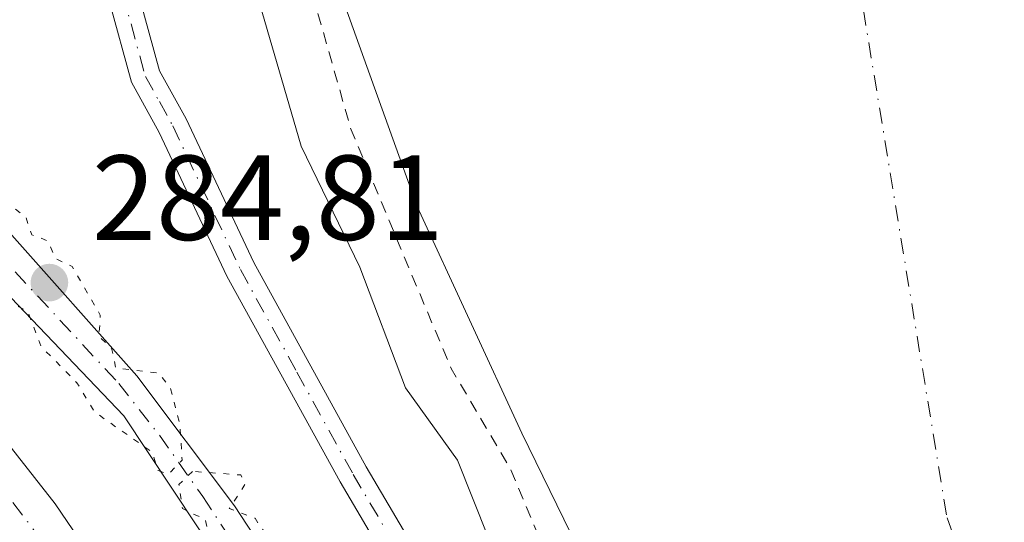
# Model space of a CAD drawing. Units: metres. Extents: x 592374 to 594522, y 4678158 to 4680491.
# Drawn here: x 592549 to 592630, y 4678885 to 4678927 of the extents above; entities that cross this region are included whole.
import ezdxf

# ---------------------------------------------------------------- set-up
doc = ezdxf.new("R2010")
doc.units = ezdxf.units.M
doc.header["$MEASUREMENT"] = 0
for name, pattern in [('DGN Style 2', [1.648017, 0.98881, -0.659207]), ('DGN Style 4', [2.638475, 1.318413, -0.659207, 0.001648, -0.659207]), ('DGN Style 5', [1.153612, 0.494405, -0.659207])]:
    doc.linetypes.add(name, pattern=pattern)
for name, color, linetype, lineweight in [('Arbolado forestal CxS', 92, 'Continuous', 0), ('Camino Cxs', 7, 'Continuous', 0), ('Camino eje', 30, 'DGN Style 4', 13), ('Carretera de calzada única Cxs', 7, 'Continuous', 13), ('Carretera de calzada única eje', 7, 'DGN Style 4', 0), ('Corriente artificial Cxs', 4, 'Continuous', 13), ('Corriente artificial eje', 142, 'DGN Style 4', 0), ('Corriente natural Cxs', 4, 'Continuous', 13), ('Corriente natural eje', 4, 'DGN Style 4', 0), ('Curva de nivel auxiliar', 30, 'DGN Style 2', 0), ('Curva de nivel normal', 30, 'Continuous', 0), ('Curva de nivel normal depresión', 30, 'DGN Style 5', 0), ('Matorral CxS', 135, 'Continuous', 0), ('Punto de cota en terreno', 7, 'Continuous', 0), ('Rótulo de punto de cota en terreno', 7, 'Continuous', 0), ('Suelo desnudo CxS', 253, 'Continuous', 0)]:
    doc.layers.add(name, color=color, linetype=linetype, lineweight=lineweight)
doc.styles.add('Style-Arial', font='txt')

# ---------------------------------------------------------------- blocks, each defined once
blk = doc.blocks.new('*U7')
at = {"layer": 'Suelo desnudo CxS', "color": 253, "linetype": 'Continuous', "lineweight": 0}
blk.add_polyline3d([(592632.5501, 4678785.6501, 281.7595), (592629.6201, 4678802.3401, 280.6723), (592624.6001, 4678820.3401, 280.8455), (592618.8102, 4678834.7101, 281.4001), (592616.8501, 4678838.7801, 281.4307), (592613.252, 4678846.854, 281.2539), (592609.8801, 4678854.4201, 281.1258), (592606.9501, 4678857.3101, 281.295), (592603.0776, 4678866.645, 281.3175), (592600.8601, 4678871.9901, 281.417), (592598.2701, 4678875.7801, 281.6573), (592590.1301, 4678892.4001, 281.4521), (592581.4702, 4678911.1801, 281.8842), (592574.6501, 4678930.1801, 282.1705)], dxfattribs=at)
blk = doc.blocks.new('*U8')
at = {"layer": 'Corriente natural Cxs', "color": 4, "linetype": 'Continuous', "lineweight": 13}
blk.add_polyline3d([(592632.5501, 4678785.6501, 281.7595), (592629.6201, 4678802.3401, 280.6723), (592624.6001, 4678820.3401, 280.8455), (592618.8102, 4678834.7101, 281.4001), (592616.8501, 4678838.7801, 281.4307), (592613.252, 4678846.854, 281.2539), (592609.8801, 4678854.4201, 281.1258), (592606.9501, 4678857.3101, 281.295), (592603.0776, 4678866.645, 281.3175), (592600.8601, 4678871.9901, 281.417), (592598.2701, 4678875.7801, 281.6573), (592590.1301, 4678892.4001, 281.4521), (592581.4702, 4678911.1801, 281.8842), (592574.6501, 4678930.1801, 282.1705)], dxfattribs=at)
blk = doc.blocks.new('5PATER')
at = {"layer": 'Matorral CxS', "linetype": 'Continuous', "lineweight": 0}
h = blk.add_hatch(color=51, dxfattribs=at)
edge = h.paths.add_edge_path()
edge.add_ellipse((0, 0), major_axis=(-0.1096, -0.1111), ratio=0.999422, start_angle=0, end_angle=360)

msp = doc.modelspace()

# ---------------------------------------------------------------- linework, layer by layer
at = {"layer": 'Arbolado forestal CxS', "color": 92, "linetype": 'Continuous', "lineweight": 0}
for points in [[(592473.755, 4678999.14, 285.216), (592475.01, 4678996.54, 285.198), (592478.3, 4678987.81, 285.003), (592484.52, 4678976.19, 285.109), (592492.95, 4678966, 284.979), (592505.52, 4678952.26, 285.086), (592519.89, 4678937.82, 285.238), (592533.08, 4678924.35, 285.313), (592547.43, 4678909.3, 285.2), (592558.23, 4678897.17, 285.008), (592566.33, 4678886.39, 285.083), (592573.79, 4678875.02, 285.059), (592581.64, 4678858.72, 285.113), (592587.98, 4678842.81, 285.065), (592591.59, 4678827.62, 284.781), (592598.47, 4678796.35, 284.728), (592604.23, 4678767.59, 285.151), (592605.26, 4678763.25, 285.097), (592610.56, 4678737.87, 284.79), (592617.1, 4678712.75, 285.099), (592623.53, 4678692.23, 284.803), (592625.51, 4678688.46, 285.197), (592632.92, 4678669.12, 284.895)], [(592676.386, 4678569.485, 289.282), (592627.703, 4678637.218, 289.69), (592585.37, 4678743.052, 289.366), (592574.786, 4678831.952, 289.771), (592553.62, 4678876.402, 289.557), (592477.513, 4678962.712, 289.402), (592475.381, 4678975.625, 287.508), (592474.098, 4678988.649, 285.595), (592474.071, 4678989.473, 285.529), (592475.46, 4678986.1, 285.537), (592484.65, 4678972.2, 285.147), (592494.8, 4678959.48, 285.226), (592515.58, 4678937.4, 285.31), (592537.25, 4678914.66, 285.226), (592557.16, 4678893.85, 284.975), (592571.23, 4678872.68, 285.629), (592579.67, 4678855.75, 285.58), (592585.39, 4678839.86, 285.407), (592589.52, 4678822.5, 285.698), (592596.63, 4678789.69, 285.448), (592604.42, 4678751.33, 285.716), (592612.37, 4678716.64, 285.459), (592623.68, 4678681.8, 285.508), (592637.95, 4678651.42, 285.764)], [(592474.071, 4678989.473, 285.529), (592475.46, 4678986.1, 285.537), (592484.65, 4678972.2, 285.147), (592494.8, 4678959.48, 285.226), (592515.58, 4678937.4, 285.31), (592537.25, 4678914.66, 285.226), (592557.16, 4678893.85, 284.975), (592571.23, 4678872.68, 285.629), (592579.67, 4678855.75, 285.58), (592585.39, 4678839.86, 285.407), (592589.52, 4678822.5, 285.698), (592596.63, 4678789.69, 285.448), (592604.42, 4678751.33, 285.716), (592612.37, 4678716.64, 285.459), (592623.68, 4678681.8, 285.508), (592637.95, 4678651.42, 285.764), (592654.54, 4678624.93, 285.337), (592672.82, 4678601.73, 284.83), (592693.32, 4678580.28, 284.925), (592715.46, 4678561.5, 285.113), (592738.96, 4678545.43, 284.972), (592765.54, 4678528.29, 285.097), (592828.57, 4678488.06, 284.558)], [(592565.66, 4678962.16, 282.388), (592569.36, 4678948.81, 282.615), (592573.565, 4678934, 282.198), (592574.65, 4678930.18, 282.17), (592581.47, 4678911.18, 281.884), (592590.13, 4678892.4, 281.452), (592598.27, 4678875.78, 281.657), (592600.86, 4678871.99, 281.417), (592603.078, 4678866.645, 281.318), (592606.95, 4678857.31, 281.295), (592609.88, 4678854.42, 281.126), (592613.252, 4678846.854, 281.254), (592616.85, 4678838.78, 281.431), (592618.81, 4678834.71, 281.4), (592624.6, 4678820.34, 280.845), (592629.62, 4678802.34, 280.672), (592632.55, 4678785.65, 281.76)], [(592605.26, 4678763.25, 285.097), (592604.23, 4678767.59, 285.151), (592598.47, 4678796.35, 284.728), (592591.59, 4678827.62, 284.781), (592587.98, 4678842.81, 285.065), (592581.64, 4678858.72, 285.113), (592573.79, 4678875.02, 285.059), (592566.33, 4678886.39, 285.083), (592558.23, 4678897.17, 285.008), (592547.43, 4678909.3, 285.2), (592533.08, 4678924.35, 285.313), (592519.89, 4678937.82, 285.238)], [(592574.65, 4678930.18, 282.17), (592581.47, 4678911.18, 281.884), (592590.13, 4678892.4, 281.452), (592598.27, 4678875.78, 281.657), (592600.86, 4678871.99, 281.417), (592603.078, 4678866.645, 281.318), (592606.95, 4678857.31, 281.295), (592609.88, 4678854.42, 281.126), (592613.252, 4678846.854, 281.254), (592616.85, 4678838.78, 281.431), (592618.81, 4678834.71, 281.4), (592624.6, 4678820.34, 280.845), (592629.62, 4678802.34, 280.672), (592632.55, 4678785.65, 281.76)]]:
    msp.add_polyline3d(points, dxfattribs=at)
at = {"layer": 'Camino Cxs', "color": 7, "linetype": 'Continuous', "lineweight": 0}
for points in [[(592641.32, 4678710.98, 288.701), (592629.72, 4678733.98, 288.721), (592624.44, 4678746.87, 288.685), (592622.55, 4678752.44, 288.651), (592617.79, 4678762.8, 288.589), (592612.99, 4678779.68, 288.474), (592602.08, 4678823.4, 288.082), (592596.05, 4678845.66, 287.56), (592586.72, 4678868.61, 289.611), (592575.08, 4678888.38, 287.484), (592565.7, 4678905.4, 287.808), (592560.1, 4678917.3, 287.906), (592557.78, 4678921.48, 287.86), (592552.23, 4678941.71, 287.74), (592540.89, 4678966.84, 288.31), (592531.78, 4678979.34, 295.572), (592516.55, 4678994.72, 287.166), (592508.026, 4679005.171, 287.184), (592495.86, 4679011.2, 287.746), (592479.43, 4679011.64, 289.153), (592470.648, 4679009.981, 287.984)], [(592510.73, 4679005.96, 287.105), (592518.42, 4678996.38, 287.127), (592533.69, 4678980.96, 292.43), (592543.07, 4678968.11, 288.255), (592554.59, 4678942.56, 287.952), (592560.11, 4678922.43, 287.78), (592562.33, 4678918.44, 287.793), (592567.93, 4678906.54, 287.796), (592577.25, 4678889.62, 288.05), (592588.97, 4678869.72, 290.563), (592598.42, 4678846.46, 287.552), (592604.49, 4678824.03, 288.065), (592615.41, 4678780.33, 288.521), (592620.14, 4678763.67, 288.637), (592624.88, 4678753.37, 288.667), (592626.78, 4678747.74, 288.712), (592632, 4678735.02, 288.742)], [(592554.59, 4678942.56, 287.952), (592560.11, 4678922.43, 287.78), (592562.33, 4678918.44, 287.793), (592567.93, 4678906.54, 287.796), (592577.25, 4678889.62, 288.05), (592588.97, 4678869.72, 290.563), (592598.42, 4678846.46, 287.552), (592604.49, 4678824.03, 288.065), (592615.41, 4678780.33, 288.521), (592620.14, 4678763.67, 288.637)], [(592617.79, 4678762.8, 288.589), (592612.99, 4678779.68, 288.474), (592602.08, 4678823.4, 288.082), (592596.05, 4678845.66, 287.56), (592586.72, 4678868.61, 289.611), (592575.08, 4678888.38, 287.484), (592565.7, 4678905.4, 287.808), (592560.1, 4678917.3, 287.906), (592557.78, 4678921.48, 287.86), (592552.23, 4678941.71, 287.74)]]:
    msp.add_polyline3d(points, dxfattribs=at)
at = {"layer": 'Camino eje', "color": 30, "linetype": 'DGN Style 4', "lineweight": 13}
msp.add_polyline3d([(592508.734, 4679006.14, 287.102), (592509.5, 4679005.505, 287.142), (592513.64, 4679000.34, 287.334), (592517.485, 4678995.55, 287.071), (592532.735, 4678980.15, 294.007), (592537.29, 4678973.9, 291.043), (592541.98, 4678967.475, 288.221), (592547.74, 4678954.7, 288.447), (592553.41, 4678942.135, 287.818), (592558.945, 4678921.955, 287.817), (592560.105, 4678919.865, 287.843), (592561.215, 4678917.87, 287.847), (592566.815, 4678905.97, 287.838), (592571.505, 4678897.46, 287.818), (592576.165, 4678889, 287.777), (592587.845, 4678869.165, 290.453), (592592.57, 4678857.535, 287.737), (592597.235, 4678846.06, 287.809), (592600.27, 4678834.845, 287.871), (592603.285, 4678823.715, 288.155), (592608.745, 4678801.865, 288.255), (592614.2, 4678780.005, 288.499), (592616.565, 4678771.675, 288.531), (592618.965, 4678763.235, 288.616)], dxfattribs=at)
at = {"layer": 'Carretera de calzada única Cxs', "color": 7, "linetype": 'Continuous', "lineweight": 13}
msp.add_polyline3d([(592590.7, 4678734.46, 289.924), (592569.86, 4678833.67, 289.642), (592563.08, 4678855.61, 289.552), (592556.39, 4678870.15, 289.58), (592547.32, 4678883.5, 289.557), (592526.53, 4678909.92, 289.816), (592509.49, 4678926.83, 289.548), (592487.66, 4678949.27, 289.409), (592478.26, 4678959.48, 289.443), (592477.513, 4678962.712, 289.576), (592477.313, 4678963.92, 289.507), (592476.46, 4678969.05, 289.01), (592491.4, 4678952.81, 288.657), (592513.15, 4678930.46, 288.694), (592530.38, 4678913.36, 288.381), (592551.48, 4678886.55, 289.361), (592560.89, 4678872.69, 289.677), (592567.9, 4678857.46, 289.833), (592574.85, 4678834.96, 289.674), (592595.71, 4678735.68, 290.076)], dxfattribs=at)
msp.add_polyline3d([(592590.7, 4678734.46, 289.924), (592569.86, 4678833.67, 289.642), (592563.08, 4678855.61, 289.552), (592556.39, 4678870.15, 289.58), (592547.32, 4678883.5, 289.557), (592526.53, 4678909.92, 289.816), (592509.49, 4678926.83, 289.548), (592487.66, 4678949.27, 289.409), (592478.26, 4678959.48, 289.443), (592477.513, 4678962.712, 289.576), (592477.313, 4678963.92, 289.507), (592476.46, 4678969.05, 289.01), (592491.4, 4678952.81, 288.657), (592513.15, 4678930.46, 288.694), (592530.38, 4678913.36, 288.381), (592551.48, 4678886.55, 289.361), (592560.89, 4678872.69, 289.677), (592567.9, 4678857.46, 289.833), (592574.85, 4678834.96, 289.674), (592595.71, 4678735.68, 290.076)], dxfattribs=at)
at = {"layer": 'Carretera de calzada única eje', "color": 7, "linetype": 'DGN Style 4', "lineweight": 0}
msp.add_polyline3d([(592477.313, 4678963.92, 289.507), (592481.14, 4678959.73, 289.276), (592515.33, 4678924.9, 289.379), (592529.77, 4678910.67, 289.238), (592557.8, 4678873.71, 289.749), (592565.83, 4678855.76, 289.791), (592572.63, 4678833.66, 289.905), (592586.64, 4678766.54, 290.602), (592596.18, 4678724.43, 290.111), (592609.14, 4678685.13, 289.971), (592623.325, 4678653.64, 290.042)], dxfattribs=at)
at = {"layer": 'Corriente artificial Cxs', "color": 4, "linetype": 'Continuous', "lineweight": 13}
for points in [[(592470.97, 4679008.99, 285.207), (592473.04, 4679000.62, 285.193), (592475.01, 4678996.54, 285.198), (592478.3, 4678987.81, 285.003), (592484.52, 4678976.19, 285.109), (592492.95, 4678966, 284.979), (592505.52, 4678952.26, 285.086), (592519.89, 4678937.82, 285.238), (592533.08, 4678924.35, 285.313), (592547.43, 4678909.3, 285.2), (592558.23, 4678897.17, 285.008), (592566.33, 4678886.39, 285.083), (592573.79, 4678875.02, 285.059), (592581.64, 4678858.72, 285.113), (592587.98, 4678842.81, 285.065), (592591.59, 4678827.62, 284.781), (592598.47, 4678796.35, 284.728), (592604.23, 4678767.59, 285.151), (592605.26, 4678763.25, 285.097), (592610.56, 4678737.87, 284.79), (592617.1, 4678712.75, 285.099), (592623.53, 4678692.23, 284.803), (592625.51, 4678688.46, 285.197), (592632.92, 4678669.12, 284.895)], [(592828.57, 4678488.06, 284.558), (592765.54, 4678528.29, 285.097), (592738.96, 4678545.43, 284.972), (592715.46, 4678561.5, 285.113), (592693.32, 4678580.28, 284.925), (592672.82, 4678601.73, 284.83), (592654.54, 4678624.93, 285.337), (592637.95, 4678651.42, 285.764), (592623.68, 4678681.8, 285.508), (592612.37, 4678716.64, 285.459), (592604.42, 4678751.33, 285.716), (592596.63, 4678789.69, 285.448), (592589.52, 4678822.5, 285.698), (592585.39, 4678839.86, 285.407), (592579.67, 4678855.75, 285.58), (592571.23, 4678872.68, 285.629), (592557.16, 4678893.85, 284.975), (592537.25, 4678914.66, 285.226), (592515.58, 4678937.4, 285.31), (592494.8, 4678959.48, 285.226), (592484.65, 4678972.2, 285.147), (592475.46, 4678986.1, 285.537), (592469.93, 4678999.53, 285.766), (592467.54, 4679007.92, 285.395)], [(592519.89, 4678937.82, 285.238), (592533.08, 4678924.35, 285.313), (592547.43, 4678909.3, 285.2), (592558.23, 4678897.17, 285.008), (592566.33, 4678886.39, 285.083), (592573.79, 4678875.02, 285.059), (592581.64, 4678858.72, 285.113), (592587.98, 4678842.81, 285.065), (592591.59, 4678827.62, 284.781), (592598.47, 4678796.35, 284.728), (592604.23, 4678767.59, 285.151), (592605.26, 4678763.25, 285.097)], [(592604.42, 4678751.33, 285.716), (592596.63, 4678789.69, 285.448), (592589.52, 4678822.5, 285.698), (592585.39, 4678839.86, 285.407), (592579.67, 4678855.75, 285.58), (592571.23, 4678872.68, 285.629), (592557.16, 4678893.85, 284.975), (592537.25, 4678914.66, 285.226), (592515.58, 4678937.4, 285.31)]]:
    msp.add_polyline3d(points, dxfattribs=at)
at = {"layer": 'Corriente artificial eje', "color": 142, "linetype": 'DGN Style 4', "lineweight": 0}
msp.add_polyline3d([(592469.203, 4679008.439, 285.27), (592471.402, 4679000.632, 285.379), (592476.717, 4678987.742, 285.033), (592482.403, 4678977.675, 284.84), (592485.179, 4678973.599, 285.093), (592493.875, 4678962.832, 284.839), (592504.253, 4678951.535, 285.124), (592544.423, 4678909.797, 285.03), (592556.73, 4678896.527, 284.925), (592560.104, 4678892.253, 284.94), (592563.698, 4678887.155, 285.045), (592570.628, 4678876.641, 285.119), (592573.317, 4678872.077, 285.119), (592581.091, 4678856.045, 285.204), (592585.513, 4678844.529, 285.133), (592586.761, 4678840.744, 285.107), (592590.952, 4678823.228, 285.321), (592596.944, 4678795.792, 284.763), (592602.848, 4678766.802, 285.131), (592608.974, 4678738.213, 284.938)], dxfattribs=at)
at = {"layer": 'Corriente natural Cxs', "color": 4, "linetype": 'Continuous', "lineweight": 13}
msp.add_polyline3d([(592632.55, 4678785.65, 281.76), (592629.62, 4678802.34, 280.672), (592624.6, 4678820.34, 280.845), (592618.81, 4678834.71, 281.4), (592616.85, 4678838.78, 281.431), (592613.252, 4678846.854, 281.254), (592609.88, 4678854.42, 281.126), (592606.95, 4678857.31, 281.295), (592603.078, 4678866.645, 281.318), (592600.86, 4678871.99, 281.417), (592598.27, 4678875.78, 281.657), (592590.13, 4678892.4, 281.452), (592581.47, 4678911.18, 281.884), (592574.65, 4678930.18, 282.17), (592573.565, 4678934, 282.198), (592569.36, 4678948.81, 282.615), (592565.66, 4678962.16, 282.388)], dxfattribs=at)
at = {"layer": 'Corriente natural eje', "color": 4, "linetype": 'DGN Style 4', "lineweight": 0}
msp.add_polyline3d([(592618, 4678930.16, 280.72), (592625.38, 4678885.39, 279.883), (592642.44, 4678837.39, 279.781), (592675.49, 4678778.71, 280.689), (592684.9, 4678764.836, 280.656), (592697.821, 4678737.025, 280.745), (592698.086, 4678713.213, 280.481), (592697.027, 4678693.898, 279.964), (592711.05, 4678667.44, 279.142), (592729.571, 4678648.654, 278.85), (592745.975, 4678634.896, 279.139), (592764.496, 4678617.698, 279.037), (592796.591, 4678602.905, 279.377), (592804.41, 4678593.56, 278.519), (592856.66, 4678544.49, 279.416), (592892.91, 4678503.95, 278.562), (592953.69, 4678439.94, 279.303), (593011.03, 4678389.1, 278.401), (593048.35, 4678362.43, 279.108), (593097.4, 4678336.82, 279.271), (593157.11, 4678314.42, 278.167)], dxfattribs=at)
at = {"layer": 'Curva de nivel auxiliar', "color": 30, "linetype": 'DGN Style 2', "lineweight": 0, "elevation": 282.5, "flags": 128}
msp.add_lwpolyline([(594071.411, 4678171.735), (594071.81, 4678172.1), (594073.96, 4678175.3), (594074.14, 4678177.19), (594073.32, 4678178.15), (594064.18, 4678178.55), (594056.07, 4678181.36), (594051.94, 4678185.78), (594050.24, 4678188.8), (594049.08, 4678189.63), (594044.21, 4678190.95), (594040.28, 4678192.64), (594033.92, 4678192.16), (594027.14, 4678194.15), (594020.92, 4678193.35), (594016.8, 4678194.66), (594014.37, 4678194.71), (594005.84, 4678191.98), (593999.11, 4678191.47), (593992.39, 4678192.75), (593985.79, 4678193.77), (593981.15, 4678194.73), (593979.51, 4678195.8), (593979.75, 4678196.88), (593980.07, 4678197.81), (593979.52, 4678198.23), (593978.08, 4678198.07), (593976.3, 4678197.34), (593974.52, 4678196.68), (593972.77, 4678197.13), (593970.52, 4678198.52), (593966.99, 4678199.89), (593961.83, 4678200.61), (593955.85, 4678200.24), (593950.15, 4678199.3), (593945.24, 4678199.45), (593941.03, 4678200.62), (593937.38, 4678201.65), (593933.55, 4678202.46), (593928.86, 4678203.24), (593923.27, 4678203.8), (593917.24, 4678203.91), (593912.46, 4678203.32), (593909.85, 4678202.09), (593908.64, 4678200.89), (593907.2, 4678200.21), (593904.68, 4678200.04), (593901.12, 4678200.11), (593896.56, 4678200.32), (593890.85, 4678201.52), (593883.54, 4678204.71), (593880.65, 4678205.51), (593877.24, 4678205.9), (593869.56, 4678206.31), (593863.98, 4678206.05), (593860.01, 4678206.41), (593857.17, 4678207.42), (593853.22, 4678210.68), (593850.5, 4678211.77), (593848.9, 4678211.32), (593844.78, 4678209.22), (593843.97, 4678209.37), (593841.66, 4678211.08), (593840.21, 4678211.53), (593833.87, 4678210.51), (593833.09, 4678210.94), (593832.68, 4678211.66), (593832.1, 4678213.76), (593832.1, 4678215.9), (593831.59, 4678216.78), (593829.59, 4678217.9), (593826.41, 4678218.55), (593823.69, 4678218.35), (593818.74, 4678217.39), (593815.34, 4678217.79), (593806.68, 4678217.75), (593803.37, 4678217.16), (593797.36, 4678215.4), (593792.06, 4678215.3), (593786.38, 4678213.91), (593783.33, 4678213.61), (593779.39, 4678213.97), (593774.32, 4678215.57), (593769.29, 4678216.44), (593756.82, 4678216.25), (593747.12, 4678217.57), (593736.87, 4678217.15), (593729.39, 4678218.03), (593721.48, 4678219.84), (593718.14, 4678220.1), (593707.82, 4678218.29), (593700.39, 4678217.43), (593692.78, 4678218.14), (593684.09, 4678218.19), (593674.77, 4678218.89), (593670.9, 4678218.75), (593667.05, 4678218.24), (593657.99, 4678216.14), (593654.53, 4678216.23), (593650.86, 4678216.88), (593649, 4678216.89), (593638.62, 4678214.03), (593634.1, 4678213.58), (593619.48, 4678214.34), (593615.42, 4678214.86), (593609.8, 4678217.82), (593605.34, 4678220.84), (593603.26, 4678221.4), (593600.84, 4678221.14), (593598.51, 4678220.33), (593594.69, 4678217.15), (593593.13, 4678216.27), (593590.01, 4678215.84), (593581.36, 4678215.65), (593578.96, 4678214.75), (593573.88, 4678212.01), (593563.99, 4678210.09), (593557.86, 4678209.49), (593552.07, 4678209.65), (593546.71, 4678207.59), (593543.48, 4678207), (593515.5, 4678207.24), (593511.55, 4678207.97), (593505.31, 4678211.81), (593501.64, 4678212.91), (593490.58, 4678213.03), (593483.32, 4678213.89), (593472.59, 4678214.13), (593466.08, 4678215.23), (593460.6, 4678217.43), (593456.15, 4678217.27), (593450, 4678217.9), (593443.4, 4678217.93), (593431.94, 4678218.98), (593430.01, 4678219.38), (593424.79, 4678221.38), (593423.15, 4678221.2), (593419.84, 4678219.95), (593418.11, 4678219.81), (593413.9, 4678221.17), (593405.18, 4678222.16), (593396.85, 4678224.23), (593394.91, 4678223.87), (593391.42, 4678221.98), (593388.64, 4678221.92), (593382.94, 4678223.23), (593379.89, 4678224.41), (593369.46, 4678230.92), (593367.56, 4678231.64), (593365.72, 4678231.15), (593361.2, 4678227.86), (593353.35, 4678225.22), (593349.56, 4678224.8), (593343.7, 4678225.13), (593333.64, 4678228.51), (593327.03, 4678229.51), (593324.7, 4678230.22), (593316.67, 4678235.18), (593309.46, 4678237.77), (593305.49, 4678240.78), (593304, 4678241.46), (593301.8, 4678240.93), (593297.41, 4678238.13), (593293.9, 4678237.6), (593289.41, 4678238.01), (593278.89, 4678240.07), (593269.37, 4678240), (593262.08, 4678240.45), (593255.93, 4678241.64), (593248.78, 4678242.41), (593245.07, 4678243.77), (593237.01, 4678249.79), (593231.73, 4678255.91), (593229.8, 4678257.51), (593224.19, 4678258.53), (593220.23, 4678259.96), (593215.54, 4678261.1), (593211.81, 4678261.6), (593205.47, 4678261.91), (593199.66, 4678264.62), (593192.73, 4678265.54), (593181.01, 4678268.82), (593175.92, 4678270.72), (593158.58, 4678279.35), (593148.1, 4678282.43), (593144.06, 4678284.83), (593140.85, 4678287.19), (593137.15, 4678292.19), (593131.41, 4678296.31), (593130.03, 4678298.19), (593127.84, 4678302.22), (593125.25, 4678304.15), (593123.45, 4678304.6), (593120.96, 4678304.49), (593114.58, 4678302.32), (593111.92, 4678301.8), (593107.85, 4678301.61), (593105.22, 4678302.02), (593096.06, 4678306.43), (593093.18, 4678308.19), (593090.64, 4678310.4), (593085.02, 4678316.27), (593082.9, 4678317.82), (593079.78, 4678318.86), (593074.81, 4678319.29), (593070.46, 4678320.25), (593066.66, 4678321.59), (593060.14, 4678324.58), (593057.79, 4678326.37), (593053.11, 4678332.35), (593051.87, 4678333.48), (593047.02, 4678334.07), (593043.85, 4678334.86), (593033.46, 4678339.94), (593031.37, 4678342.24), (593029.05, 4678346.82), (593027.33, 4678348.21), (593020.62, 4678349.63), (593014.85, 4678349.69), (593010.76, 4678350.11), (593008.29, 4678350.88), (593005.44, 4678352.4), (592994.96, 4678360.81), (592987.75, 4678367.87), (592984.99, 4678371.46), (592982.67, 4678376.53), (592981.87, 4678377.64), (592980.03, 4678378.88), (592977.8, 4678379.5), (592969.91, 4678383.15), (592965.99, 4678385.47), (592962.35, 4678388.27), (592952.64, 4678396.8), (592949.92, 4678398.79), (592946.33, 4678400.56), (592940.56, 4678402.64), (592939.83, 4678404), (592938.74, 4678408.12), (592936.65, 4678412.75), (592934.694, 4678419.293), (592925.519, 4678425.896), (592925.415, 4678425.983), (592925.323, 4678426.082), (592923.859, 4678427.907), (592923.32, 4678427.97), (592916.55, 4678427.86), (592914.79, 4678428.29), (592913.33, 4678429.3), (592908.69, 4678435.56), (592904.13, 4678440.09), (592899.28, 4678447.72), (592893.35, 4678453.11), (592887.79, 4678459.26), (592880.3, 4678468.85), (592874.85, 4678475.12), (592865.46, 4678487.56), (592859.71, 4678492.72), (592844.08, 4678508.06), (592839.57, 4678514.88), (592836.09, 4678522.16), (592833.62, 4678525.43), (592829.93, 4678528.91), (592822.28, 4678534.41), (592819.03, 4678537.57), (592813.8, 4678540.64), (592812.34, 4678542.21), (592809.01, 4678547.35), (592800.7, 4678555.97), (592799.12, 4678557.13), (592794.43, 4678559.59), (592792.91, 4678560.85), (592788.49, 4678565.95), (592782.62, 4678571.46), (592778.85, 4678576.97), (592775.06, 4678580.5), (592770.49, 4678583.9), (592762.16, 4678593.85), (592754.25, 4678600.84), (592745.66, 4678611.78), (592731.39, 4678627.17), (592726.84, 4678632.9), (592725.45, 4678634.14), (592721.19, 4678636.75), (592717.5, 4678640.42), (592710.9, 4678648.05), (592707.15, 4678653.02), (592701.42, 4678659.37), (592696.4, 4678668.92), (592694.69, 4678673.22), (592693.37, 4678674.64), (592688.68, 4678678.45), (592686.07, 4678681.14), (592681.11, 4678689.1), (592677.96, 4678693.22), (592675.69, 4678697.2), (592671.63, 4678702.1), (592669.34, 4678709.4), (592661.28, 4678719.46), (592658.05, 4678724.86), (592653.05, 4678732.2), (592649.7, 4678739.18), (592649.45, 4678740.97), (592649.471, 4678741.589), (592645.193, 4678748.807), (592643.98, 4678750.34), (592637.57, 4678763.82), (592635.18, 4678771.56), (592627.85, 4678791.33), (592626.45, 4678797.55), (592623.81, 4678805.59), (592622.82, 4678810.63), (592620.86, 4678817.18), (592620.24, 4678823.1), (592619.74, 4678824.9), (592615.28, 4678832.71), (592612.55, 4678838.76), (592609.88, 4678846.02), (592594.53, 4678876.68), (592589.2, 4678889.45), (592584.29, 4678897.76), (592575.99, 4678917.53), (592570.82, 4678935.67), (592568.75, 4678944.07), (592567.06, 4678952.59), (592562.127, 4678962.919), (592560.862, 4678964.421), (592559.667, 4678966.418), (592553.267, 4678976.068), (592550.824, 4678979.36), (592548.216, 4678982.363), (592546.951, 4678984.102), (592545.371, 4678986.631), (592541.497, 4678991.453), (592540.312, 4678992.875), (592537.388, 4678996.669), (592534.147, 4679001.254), (592533.91, 4679003.941), (592536.62, 4679005.97), (592538.26, 4679006.33), (592540.14, 4679005.34), (592546.87, 4678995.66), (592551.31, 4678991.32), (592556.07, 4678985.49), (592563.93, 4678976.92), (592566.6, 4678973.03), (592567.3, 4678972.97), (592573.54, 4678976.74), (592577.22, 4678978.38), (592578.02, 4678979.66), (592578.41, 4678987.54), (592579.13, 4678994.11), (592578.78, 4678996.05), (592576.53, 4679001.65), (592575.76, 4679006.12), (592577.31, 4679015.05), (592577.95, 4679020.77), (592579.36, 4679024.73), (592580.11, 4679028.35), (592580.1, 4679032.08), (592578.88, 4679036.24), (592578.68, 4679037.96), (592581.34, 4679044.73), (592581.41, 4679050.99), (592582.05, 4679056.3), (592581.42, 4679060.57), (592579.97, 4679063.1), (592578.01, 4679064.47), (592575.62, 4679065.23), (592566.69, 4679065.45), (592563.03, 4679064.11), (592560.47, 4679063.55), (592550.43, 4679062.86), (592541.73, 4679059.93), (592538.77, 4679059.56), (592537.1, 4679059.85), (592535.9, 4679060.87), (592535.55, 4679062.93), (592536.09, 4679064.39), (592537.26, 4679065.44), (592538.95, 4679066.17), (592564.36, 4679072.47), (592576.51, 4679074.68), (592583.99, 4679075.3), (592589.4, 4679076.34), (592591.5, 4679077.44), (592593.89, 4679079.72), (592601.22, 4679091.07), (592608.01, 4679105.9), (592613.79, 4679117.31), (592616.76, 4679122.17), (592618.79, 4679126.6), (592623.36, 4679133.08), (592626.26, 4679141.62), (592636, 4679157.3), (592637.06, 4679159.76), (592638.83, 4679165.48), (592640.22, 4679168.62), (592646.73, 4679181.53), (592650.47, 4679187.72), (592655.45, 4679197.53), (592660.07, 4679205), (592666.91, 4679217.36), (592675.05, 4679230.18), (592678.01, 4679234.1), (592682.52, 4679241.96), (592685.01, 4679244.93), (592691.04, 4679250.06), (592695.82, 4679256.16), (592699.83, 4679260.05), (592703.15, 4679265.32), (592708.26, 4679271.24), (592711.6, 4679274.42), (592720.82, 4679284.43), (592725.34, 4679290.12), (592737.88, 4679301.13), (592745.19, 4679310.43), (592761.73, 4679326.98), (592768.94, 4679333.08), (592775.7, 4679337.26), (592781.18, 4679344.44), (592783.88, 4679347.43), (592786.34, 4679349.7), (592789.39, 4679351.52), (592793.02, 4679352.68), (592796.8, 4679353.29), (592805.06, 4679351.89), (592812.11, 4679352.05), (592814.73, 4679352.56), (592817.25, 4679353.54), (592818.94, 4679354.61), (592825.61, 4679361.18), (592830.73, 4679363.56), (592831.18, 4679363.91), (592838.97, 4679369.55), (592842.93, 4679371.57), (592853.91, 4679374.32), (592862.3, 4679378.01), (592865.26, 4679378.04), (592870.34, 4679375.99), (592871.98, 4679376.22), (592872.98, 4679376.73), (592874.55, 4679378.47), (592876.96, 4679383.52), (592878.81, 4679385.94), (592886.88, 4679392.34), (592890.4, 4679395.7), (592893.75, 4679397.86), (592895.6, 4679399.6), (592896.69, 4679401.77), (592897.69, 4679406.14), (592898.6, 4679408.67), (592900.98, 4679413.58), (592902.83, 4679416.35), (592905.2, 4679418.55), (592907.31, 4679419.95), (592911.4, 4679421.23), (592913.2, 4679422.11), (592916.47, 4679425.11), (592917.72, 4679427.07), (592918.49, 4679429.31), (592919.99, 4679437.16), (592921.21, 4679441.55), (592921.32, 4679444.07), (592920.58, 4679446.26), (592919.17, 4679447.58), (592917.86, 4679447.68), (592913.46, 4679446.49), (592912.42, 4679447.01), (592912.13, 4679448.1), (592914, 4679456.02), (592917.63, 4679462.99), (592918.1, 4679464.5), (592917.98, 4679465.58), (592917.4, 4679465.61), (592916.45, 4679464.88), (592909.78, 4679457.37), (592906.16, 4679453.83), (592898.44, 4679450.49), (592897.1, 4679450.6), (592897.38, 4679451.68), (592901.46, 4679456.85), (592906.68, 4679460.81), (592910.08, 4679463.89), (592916.13, 4679472.36), (592923.39, 4679479.26), (592927.64, 4679484.74), (592940.19, 4679497.85), (592941.77, 4679499.91), (592947.26, 4679509.4), (592959.11, 4679524.6), (592964.39, 4679532.97), (592976.28, 4679546.02), (592980.04, 4679550.91), (592983.83, 4679554.47), (592989.03, 4679558.64), (592991.18, 4679561.07), (592994.02, 4679565.16), (592997.45, 4679567.95), (592998.68, 4679569.36), (593000.89, 4679574.03), (593003.89, 4679584.62), (593006.47, 4679590.67), (593008.85, 4679597.41), (593011.27, 4679602.83), (593014.229, 4679607.769), (593014.528, 4679609.614), (593014.531, 4679609.633), (593014.535, 4679609.65), (593015.593, 4679614.942), (593015.632, 4679615.081), (593015.69, 4679615.214), (593017.595, 4679618.812), (593017.667, 4679618.928), (593017.753, 4679619.033), (593018.113, 4679619.412), (593018.59, 4679621.25), (593019.72, 4679623.72), (593021.16, 4679625.88), (593024.12, 4679629.22), (593028.22, 4679632.5), (593030.35, 4679636.3), (593032.21, 4679638.46), (593036.83, 4679641.76), (593041.17, 4679642.72), (593042.01, 4679643.23), (593045.78, 4679648.79), (593047.29, 4679650.09), (593053.51, 4679654.14), (593055.37, 4679656.15), (593056.91, 4679658.44), (593060.15, 4679664.52), (593062.67, 4679670.27), (593066.76, 4679676.46), (593068.62, 4679679.87), (593070.37, 4679684.16), (593073.91, 4679695.28), (593078.69, 4679702.73), (593080.3, 4679706.56), (593080.54, 4679709.51), (593079.38, 4679713.73), (593079.24, 4679717.37), (593081.88, 4679729.63), (593081.66, 4679730.99), (593080.5, 4679732.69), (593080.43, 4679733.97), (593082.44, 4679738.74), (593084.17, 4679745.23), (593084.85, 4679747.09), (593085.52, 4679748.9), (593087.15, 4679753.36), (593088.55, 4679756.25), (593091.31, 4679760.3), (593091, 4679767.83), (593091.44, 4679777.98), (593091.99, 4679781.89), (593095.21, 4679796.43), (593095.59, 4679807.22), (593096.34, 4679811.88), (593100.68, 4679819.57), (593101.78, 4679823.72), (593104.93, 4679831.83), (593107.7, 4679842.72), (593108.56, 4679843.7), (593109.62, 4679843.18), (593110.11, 4679842.27), (593110.41, 4679840.47), (593110.32, 4679837.13), (593109.69, 4679833.27), (593110.58, 4679826.93), (593110.72, 4679822.3), (593108.24, 4679807.39), (593106.06, 4679800.01), (593103.66, 4679788.5), (593104.16, 4679781.61), (593103.89, 4679777.47), (593103, 4679774.01), (593102.81, 4679773.26), (593101.96, 4679769.96), (593101.37, 4679761.79), (593099.6, 4679753.44), (593099.86, 4679749.28), (593100.27, 4679748.42), (593101.66, 4679747.07), (593101.79, 4679746.09), (593100.7, 4679744.78), (593096.68, 4679743.28), (593094.56, 4679740.93), (593092.71, 4679736.64), (593091.33, 4679729.27), (593091.09, 4679722.46), (593092.13, 4679714.77), (593093.25, 4679711.69), (593094.34, 4679710.49), (593095.63, 4679709.88), (593096.56, 4679710.03), (593097.93, 4679710.93), (593101.41, 4679715.68), (593107.13, 4679726.7), (593107.59, 4679728.3), (593107.79, 4679731.06), (593108.21, 4679732.02), (593111.47, 4679735.63), (593116.64, 4679743.31), (593121.5, 4679747.65), (593122.64, 4679749.02), (593123.3, 4679750.73), (593124.34, 4679756.56), (593126.66, 4679762.15), (593130.95, 4679769.7), (593135.47, 4679776.04), (593138.75, 4679782), (593140.2, 4679783.24), (593143.53, 4679782.12), (593145.21, 4679782.53), (593146.84, 4679783.49), (593150.33, 4679786.54), (593154.05, 4679792.13), (593155.45, 4679794.94), (593156.94, 4679799.86), (593162.58, 4679812.25), (593164.98, 4679820.99), (593166.21, 4679823.2), (593169.39, 4679827.27), (593172.29, 4679834.03), (593175.87, 4679840.26), (593176.6, 4679845.62), (593180.14, 4679852.88), (593181.57, 4679857.44), (593182.61, 4679862.12), (593182.92, 4679866.62), (593183.44, 4679868.93), (593185.63, 4679873.46), (593186.5, 4679877.17), (593187.88, 4679881.06), (593188.35, 4679881.78), (593189.38, 4679882.07), (593189.91, 4679882.74), (593189.49, 4679887.28), (593190.5, 4679892.3), (593194.09, 4679900.49), (593196.85, 4679902.75), (593197.85, 4679904.77), (593198.85, 4679914.27), (593198.48, 4679919.85), (593193.76, 4679934.05), (593190.38, 4679940.99), (593188.72, 4679945.43), (593188.1, 4679952.85), (593186.15, 4679960.13), (593186.53, 4679965.62), (593187.26, 4679965.92), (593188.25, 4679965.16), (593191.11, 4679959.18), (593194.02, 4679954.08), (593196.97, 4679945.18), (593199.84, 4679938.52), (593201.62, 4679933.31), (593202.9, 4679931.29), (593204.07, 4679930.53), (593204.91, 4679930.71), (593206.18, 4679931.68), (593208.54, 4679935.44), (593210.13, 4679941.7), (593210.3, 4679945.29), (593210.84, 4679946.37), (593211.53, 4679946.81), (593212.22, 4679946.79), (593213.91, 4679945.36), (593214.37, 4679946.23), (593215.89, 4679952.38), (593216.37, 4679952.6), (593217.199, 4679952.411), (593217.953, 4679961.95), (593217.997, 4679963.668), (593217.73, 4679963.89), (593216.25, 4679965.75), (593215.79, 4679967.42), (593215.71, 4679972.57), (593213.43, 4679980.38), (593212.03, 4679982.14), (593208.55, 4679984.49), (593207.85, 4679985.68), (593207.2, 4679988.45), (593206.63, 4679989.56), (593200.39, 4679996.85), (593199.24, 4679997.62), (593197.83, 4679998.05), (593195.25, 4679998.09), (593193.11, 4679996.94), (593189.05, 4679993.43), (593186.71, 4679992.34), (593185.81, 4679992.82), (593185.8, 4679994.97), (593187.06, 4679997.04), (593189.57, 4679999.26), (593194.24, 4680000.86), (593196.14, 4680001.98), (593198.05, 4680004.45), (593200.22, 4680008.98), (593200.99, 4680009.65), (593201.93, 4680009.96), (593205.29, 4680009.68), (593208.18, 4680008.29), (593209.84, 4680008.57), (593212.25, 4680009.71), (593214.17, 4680009.68), (593216.53, 4680008), (593219.55, 4680004.19), (593223.54, 4680002.91), (593225.81, 4680003.18), (593227.45, 4680004.66), (593228.25, 4680006.71), (593228.24, 4680008.29), (593226.66, 4680011.55), (593227.04, 4680012.61), (593228.02, 4680013.04), (593228.84, 4680012.8), (593231.27, 4680010.15), (593232.21, 4680009.7), (593234.23, 4680010.22), (593235.65, 4680011.3), (593236.37, 4680012.26), (593237.46, 4680015.94), (593238.2, 4680024.58), (593238.95, 4680025.92), (593240.08, 4680026.53), (593244.06, 4680026.52), (593245.25, 4680025.79), (593245.16, 4680024.45), (593244.39, 4680022.86), (593241.01, 4680018.68), (593242.66, 4680018.04), (593243.39, 4680017.11), (593243.5, 4680016.17), (593242.78, 4680013.3), (593243.52, 4680011.22), (593245.7, 4680009.04), (593248.81, 4680007.64), (593249.35, 4680006.93), (593249.44, 4680005.97), (593247.7, 4680001.14), (593247.89, 4679996.72), (593247.18, 4679993.83), (593246.1, 4679991.92), (593243.64, 4679989.13), (593239.17, 4679981.22), (593238.08, 4679978.32), (593238.05, 4679976.72), (593238.58, 4679975.34), (593242.2, 4679971.39), (593243.48, 4679968.83), (593243.86, 4679958.8), (593243.04, 4679955.63), (593240.707, 4679949.556), (593240.388, 4679945.71), (593240.773, 4679939.37), (593240.046, 4679932.689), (593238.59, 4679927.265), (593235.416, 4679921.841), (593235.217, 4679920.65), (593235.28, 4679919.85), (593236.88, 4679919.56), (593243.33, 4679920.29), (593245.55, 4679919.7), (593246.21, 4679918.75), (593245.58, 4679917.51), (593243.63, 4679916.23), (593242.13, 4679915.91), (593239.71, 4679916.3), (593237.37, 4679916.04), (593234.77, 4679914.84), (593233.63, 4679913.37), (593233.64, 4679912.54), (593234.1, 4679911.89), (593237.23, 4679910.14), (593236.95, 4679909.35), (593234.93, 4679907.22), (593234.48, 4679905.38), (593234.83, 4679904.53), (593236.98, 4679902.93), (593237.96, 4679901.63), (593238.3, 4679899.88), (593238, 4679897.37), (593235.4, 4679889.85), (593234.06, 4679882.19), (593231.44, 4679875.9), (593230.02, 4679871.3), (593228.16, 4679868.07), (593225.59, 4679865.66), (593224.72, 4679864.36), (593224.67, 4679862.89), (593225.7, 4679859.45), (593226.01, 4679856.95), (593224.19, 4679848.29), (593223.77, 4679842.51), (593220.91, 4679839.17), (593218.11, 4679834.94), (593214.87, 4679830.89), (593213.76, 4679828.75), (593213.75, 4679826.55), (593214.77, 4679824.58), (593215.93, 4679823.68), (593218.24, 4679823.04), (593219.03, 4679822.04), (593218.32, 4679821.19), (593216.89, 4679820.49), (593212.56, 4679819.81), (593211.35, 4679818.57), (593210.81, 4679816.43), (593220.937, 4679806.904), (593219.148, 4679803.158), (593212.886, 4679799.076), (593207.574, 4679795.889), (593207.126, 4679794.212), (593207.909, 4679792.254), (593209.19, 4679790.13), (593211.98, 4679788.95), (593213.66, 4679788.83), (593214.74, 4679789.14), (593215.82, 4679790.08), (593216.99, 4679792.88), (593218.71, 4679795.24), (593227.78, 4679801.36), (593228.98, 4679802.77), (593236.63, 4679810.75), (593247.81, 4679821.37), (593251.58, 4679824.44), (593253.14, 4679824.49), (593251.2, 4679825.12), (593248.24, 4679825.09), (593247.7, 4679825.51), (593250, 4679829.14), (593250.56, 4679831.35), (593250.5, 4679833.78), (593249.85, 4679835.22), (593248.14, 4679837.11), (593245.54, 4679837.9), (593244.76, 4679837.95), (593243.85, 4679837.32), (593241.48, 4679832.91), (593239.08, 4679830.83), (593235.62, 4679829.29), (593230.71, 4679827.91), (593229.5, 4679827.89), (593229.12, 4679828.65), (593229.96, 4679829.84), (593231.39, 4679830.93), (593235.05, 4679832.08), (593237.74, 4679833.75), (593239.32, 4679835.63), (593240.73, 4679838.44), (593242.2, 4679840.45), (593243.43, 4679841.52), (593245.36, 4679841.95), (593245.94, 4679842.44), (593246.12, 4679843.57), (593245.61, 4679845.73), (593245.86, 4679846.95), (593248.64, 4679851.3), (593251.8, 4679857.89), (593255.76, 4679863.78), (593257.51, 4679867.17), (593261.93, 4679872.31), (593262.71, 4679874.65), (593264.04, 4679881.62), (593269.71, 4679891.42), (593270.82, 4679896.57), (593271.31, 4679906.88), (593272.59, 4679911.16), (593274.21, 4679913.85), (593278.5, 4679917.99), (593280.04, 4679920.42), (593280.39, 4679922.02), (593280.2, 4679923.85), (593277.91, 4679929.51), (593276.43, 4679931.54), (593275.96, 4679932.18), (593272.14, 4679934.97), (593268.66, 4679941.64), (593268.11, 4679943.79), (593268.01, 4679949.08), (593268.59, 4679952.08), (593272.51, 4679959.88), (593274.29, 4679966.66), (593276.58, 4679971.72), (593278.45, 4679974.6), (593280.72, 4679976.74), (593282.84, 4679977.6), (593283.4, 4679977.37), (593283.72, 4679976.65), (593283.51, 4679975.08), (593282.21, 4679971.51), (593279.22, 4679967.1), (593277.95, 4679964.67), (593277.6, 4679963.08), (593278.84, 4679951.22), (593280.22, 4679947.57), (593281.33, 4679943.44), (593282.58, 4679941.08), (593283.41, 4679940.12), (593284.62, 4679938.99), (593286.9, 4679937.69), (593293.26, 4679935.8), (593297.83, 4679933.7), (593299.96, 4679933.97), (593301.7, 4679935.5), (593303.75, 4679940.08), (593305.67, 4679947.27), (593307.22, 4679951.41), (593308.08, 4679955.26), (593310.54, 4679959.55), (593313.3, 4679965.95), (593314.84, 4679968.65), (593317.32, 4679971.75), (593329.996, 4679986.391), (593340.8, 4679997.93), (593347.67, 4680007.79), (593350.79, 4680011.22), (593351.07, 4680011.99), (593350.63, 4680012.84), (593346.08, 4680016.18), (593345.2, 4680017.4), (593345.29, 4680017.97), (593346.2, 4680018.46), (593347.84, 4680018.6), (593355.98, 4680017.58), (593357.66, 4680018.22), (593358.7, 4680019.52), (593359.11, 4680020.97), (593359.14, 4680022.79), (593357.61, 4680032.1), (593356.58, 4680034.23), (593352.01, 4680040.38), (593351.52, 4680042.42), (593351.78, 4680043.73), (593352.9, 4680044.35), (593354.37, 4680044.01), (593363.25, 4680038.1), (593367.634, 4680034.2), (593369.734, 4680030.15), (593370.684, 4680030.059), (593371.65, 4680030.858), (593372.67, 4680033.66), (593372.22, 4680038.61), (593373.52, 4680043.26), (593373.43, 4680044.94), (593369.88, 4680050.38), (593367.87, 4680055.37), (593366.65, 4680056.16), (593363.67, 4680056.54), (593362.14, 4680057.24), (593360.75, 4680058.69), (593360.49, 4680059.45), (593360.67, 4680060.09), (593362.15, 4680060.92), (593363.9, 4680061.08), (593365.07, 4680060.9), (593367.79, 4680059.53), (593368.78, 4680059.37), (593370.28, 4680059.6), (593371.47, 4680060.37), (593373.43, 4680066.95), (593374.21, 4680068.61), (593375.5, 4680069.85), (593380.5, 4680072.6), (593382.15, 4680074.77), (593383.67, 4680081.43), (593383.9, 4680087.99), (593384.66, 4680089.71), (593385.97, 4680091.5), (593386.79, 4680091.44), (593387.58, 4680090.09), (593387.16, 4680085.28), (593388.32, 4680074.56), (593388.77, 4680073.85), (593389.78, 4680073.35), (593390.73, 4680073.39), (593391.58, 4680073.81), (593392.36, 4680075.63), (593391.78, 4680081.35), (593391.97, 4680082.85), (593392.26, 4680082.95), (593393.64, 4680081.9), (593394.61, 4680081.64), (593395.69, 4680081.69), (593397.14, 4680082.36), (593398.51, 4680084.34), (593399, 4680087.68), (593400.86, 4680090.35), (593399.57, 4680095.45), (593399.62, 4680096.96), (593399.98, 4680097.66), (593403.9, 4680099.7), (593406.14, 4680101.68), (593407.32, 4680103.66), (593407.72, 4680106.75), (593408.46, 4680107.87), (593409.39, 4680108.1), (593416.44, 4680108.1), (593417.39, 4680108.52), (593418.18, 4680112.59), (593419.41, 4680116.23), (593417.66, 4680122.06), (593414.439, 4680132.07), (593412.691, 4680140.025), (593413.513, 4680145.432)], dxfattribs=at)
at = {"layer": 'Curva de nivel normal', "color": 30, "linetype": 'Continuous', "lineweight": 0, "elevation": 285, "flags": 128}
msp.add_lwpolyline([(592630.42, 4678769.77), (592627.42, 4678774.76), (592626.88, 4678780.22), (592625.91, 4678783.25), (592622.39, 4678789.73), (592620.37, 4678800.18), (592619.25, 4678802.59), (592618.07, 4678810.18), (592607.78, 4678839.12), (592589.96, 4678877.29), (592584.82, 4678890.17), (592580.5, 4678896.17), (592576.73, 4678906.17), (592571.85, 4678916.17), (592566.21, 4678935.53)], dxfattribs=at)
at = {"layer": 'Curva de nivel normal depresión', "color": 30, "linetype": 'DGN Style 5', "lineweight": 0, "elevation": 285, "flags": 128}
for points in [[(592473.99, 4678989.73), (592474.73, 4678986.04), (592478.04, 4678980.16), (592483.47, 4678972.78), (592483.81, 4678971.12), (592487.75, 4678967.06), (592490.85, 4678962.17), (592493.22, 4678960.54), (592496.85, 4678955.66), (592502.74, 4678950.06), (592505.41, 4678948.73), (592506.72, 4678946.17), (592509.09, 4678944.41), (592510.53, 4678941.85), (592512.85, 4678939.96), (592514.85, 4678936.17), (592516.85, 4678934.17), (592521.48, 4678930.8), (592525.13, 4678926.45), (592530.48, 4678921.8), (592531.92, 4678921.24), (592532.27, 4678919.59), (592533.9, 4678919.22), (592534.08, 4678917.4), (592537.49, 4678914.81), (592540.63, 4678909.95), (592544.95, 4678906.27), (592546.85, 4678903.69), (592549.19, 4678902.51), (592550.29, 4678899.61), (592553.27, 4678896.59), (592554.73, 4678894.17), (592559.51, 4678890.83), (592559.99, 4678889.31), (592560.85, 4678889.03), (592561.99, 4678890.17), (592561.81, 4678893.13), (592561.01, 4678896.17), (592560.06, 4678897.38), (592556.49, 4678897.81), (592556.14, 4678899.46), (592555.1, 4678900.42), (592555.21, 4678902.17), (592552.89, 4678906.21), (592551.53, 4678906.85), (592550.85, 4678908.34), (592549.52, 4678908.84), (592549.03, 4678910.35), (592545.53, 4678912.85), (592544.97, 4678914.29), (592543.63, 4678914.95), (592536.85, 4678922.72), (592534.85, 4678921.32), (592534.64, 4678924.17), (592532.85, 4678926.95), (592526.55, 4678929.87), (592525.69, 4678932.17), (592526.85, 4678934.17), (592524.85, 4678934.59), (592522.38, 4678933.7), (592519.92, 4678937.24), (592518, 4678938.17), (592517.1, 4678940.42), (592515.84, 4678941.16), (592513.91, 4678941.23), (592513.77, 4678943.09), (592510.1, 4678947.42), (592508.24, 4678951.56), (592506.26, 4678953.58), (592504.64, 4678953.96), (592504.87, 4678956.19), (592503.04, 4678956.36), (592500.37, 4678957.69), (592498.85, 4678962.24), (592496.66, 4678963.97), (592494.85, 4678964.16), (592493.68, 4678964.99), (592493.13, 4678968.16), (592490.85, 4678969.14), (592489.57, 4678970.88), (592488.85, 4678974.16), (592487.7, 4678975.01), (592484.91, 4678980.22), (592483.56, 4678980.87), (592480.49, 4678986.16), (592478.64, 4678987.95), (592475.68, 4678994.99), (592475.28, 4678998.59), (592473.65, 4679000.12)], [(592562.85, 4678889.25), (592561.73, 4678888.17), (592562.01, 4678886.17), (592563.92, 4678885.24), (592564.58, 4678882.17), (592566.85, 4678878.17), (592571.46, 4678872.79), (592572.74, 4678868.07), (592574.01, 4678867.34), (592576.65, 4678862.18), (592578.17, 4678857.51), (592580.46, 4678855.8), (592581.57, 4678856.18), (592582.84, 4678859.26), (592582.84, 4678862.55), (592578.39, 4678863.73), (592578.89, 4678870.22), (592577.26, 4678872.17), (592576.57, 4678875.9), (592575.38, 4678876.71), (592574.84, 4678878.28), (592573.4, 4678878.73), (592572.84, 4678880.17), (592570.97, 4678882.17), (592570.86, 4678884.19), (592569.83, 4678884.17), (592569.81, 4678882.17), (592568.56, 4678881.89), (592568.84, 4678884.17), (592568.03, 4678885.36), (592565.89, 4678886.17), (592567.2, 4678888.17), (592566.85, 4678888.95), (592562.85, 4678889.25)]]:
    msp.add_lwpolyline(points, dxfattribs=at)
at = {"layer": 'Suelo desnudo CxS', "color": 253, "linetype": 'Continuous', "lineweight": 0}
for points in [[(592473.755, 4678999.14, 285.216), (592475.01, 4678996.54, 285.198), (592478.3, 4678987.81, 285.003), (592484.52, 4678976.19, 285.109), (592492.95, 4678966, 284.979), (592505.52, 4678952.26, 285.086), (592519.89, 4678937.82, 285.238), (592533.08, 4678924.35, 285.313), (592547.43, 4678909.3, 285.2), (592558.23, 4678897.17, 285.008), (592566.33, 4678886.39, 285.083), (592573.79, 4678875.02, 285.059), (592581.64, 4678858.72, 285.113), (592587.98, 4678842.81, 285.065), (592591.59, 4678827.62, 284.781), (592598.47, 4678796.35, 284.728), (592604.23, 4678767.59, 285.151), (592605.26, 4678763.25, 285.097), (592610.56, 4678737.87, 284.79), (592617.1, 4678712.75, 285.099), (592623.53, 4678692.23, 284.803), (592625.51, 4678688.46, 285.197), (592632.92, 4678669.12, 284.895)], [(592474.071, 4678989.473, 285.529), (592475.46, 4678986.1, 285.537), (592484.65, 4678972.2, 285.147), (592494.8, 4678959.48, 285.226), (592515.58, 4678937.4, 285.31), (592537.25, 4678914.66, 285.226), (592557.16, 4678893.85, 284.975), (592571.23, 4678872.68, 285.629), (592579.67, 4678855.75, 285.58), (592585.39, 4678839.86, 285.407), (592589.52, 4678822.5, 285.698), (592596.63, 4678789.69, 285.448), (592604.42, 4678751.33, 285.716), (592612.37, 4678716.64, 285.459), (592623.68, 4678681.8, 285.508), (592637.95, 4678651.42, 285.764), (592654.54, 4678624.93, 285.337), (592672.82, 4678601.73, 284.83), (592693.32, 4678580.28, 284.925), (592715.46, 4678561.5, 285.113), (592738.96, 4678545.43, 284.972), (592765.54, 4678528.29, 285.097), (592828.57, 4678488.06, 284.558)], [(592565.66, 4678962.16, 282.388), (592569.36, 4678948.81, 282.615), (592573.565, 4678934, 282.198), (592574.65, 4678930.18, 282.17), (592581.47, 4678911.18, 281.884), (592590.13, 4678892.4, 281.452), (592598.27, 4678875.78, 281.657), (592600.86, 4678871.99, 281.417), (592603.078, 4678866.645, 281.318), (592606.95, 4678857.31, 281.295), (592609.88, 4678854.42, 281.126), (592613.252, 4678846.854, 281.254), (592616.85, 4678838.78, 281.431), (592618.81, 4678834.71, 281.4), (592624.6, 4678820.34, 280.845), (592629.62, 4678802.34, 280.672), (592632.55, 4678785.65, 281.76)], [(592519.89, 4678937.82, 285.238), (592533.08, 4678924.35, 285.313), (592547.43, 4678909.3, 285.2), (592558.23, 4678897.17, 285.008), (592566.33, 4678886.39, 285.083), (592573.79, 4678875.02, 285.059), (592581.64, 4678858.72, 285.113), (592587.98, 4678842.81, 285.065), (592591.59, 4678827.62, 284.781), (592598.47, 4678796.35, 284.728), (592604.23, 4678767.59, 285.151), (592605.26, 4678763.25, 285.097)], [(592604.42, 4678751.33, 285.716), (592596.63, 4678789.69, 285.448), (592589.52, 4678822.5, 285.698), (592585.39, 4678839.86, 285.407), (592579.67, 4678855.75, 285.58), (592571.23, 4678872.68, 285.629), (592557.16, 4678893.85, 284.975), (592537.25, 4678914.66, 285.226), (592515.58, 4678937.4, 285.31)]]:
    msp.add_polyline3d(points, dxfattribs=at)

# ---------------------------------------------------------------- block references
at = {"layer": 'Corriente natural Cxs', "color": 4, "linetype": 'Continuous', "lineweight": 13}
msp.add_blockref('*U8', (0, 0), dxfattribs=at)
at = {"layer": 'Punto de cota en terreno', "color": 7, "linetype": 'Continuous', "lineweight": 0, "xscale": 10, "yscale": 10, "zscale": 10}
msp.add_blockref('5PATER', (592550.99, 4678904.88, 284.81), dxfattribs=at)
at = {"layer": 'Suelo desnudo CxS', "color": 253, "linetype": 'Continuous', "lineweight": 0}
msp.add_blockref('*U7', (0, 0), dxfattribs=at)

# ---------------------------------------------------------------- texts
at = {"layer": 'Rótulo de punto de cota en terreno', "color": 7, "linetype": 'Continuous', "lineweight": 0, "style": 'Style-Arial'}
msp.add_text('284,81', height=7, dxfattribs=at).set_placement((592554.518, 4678908.408))

doc.saveas('drawing.dxf')
